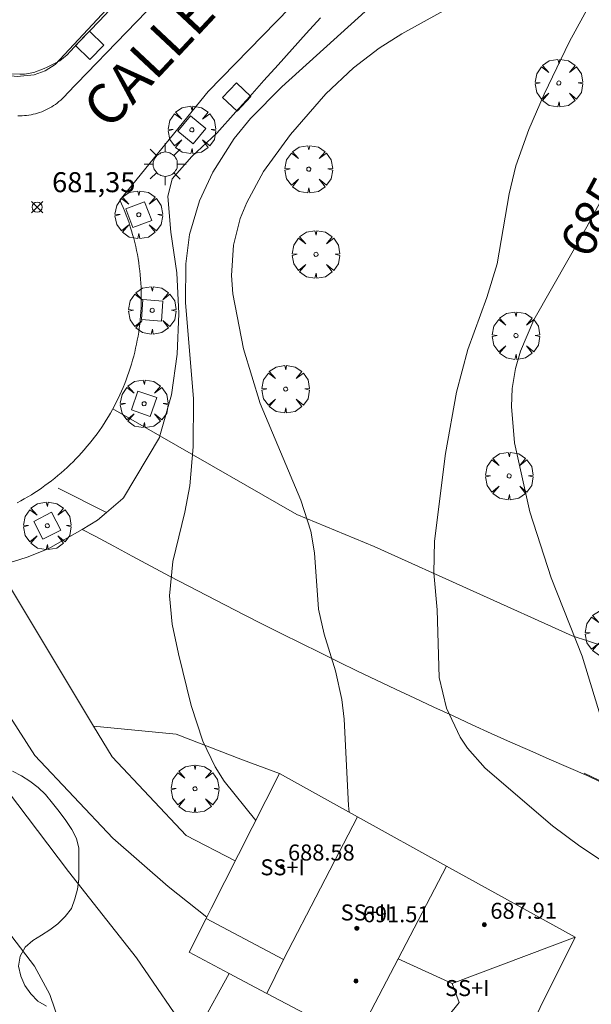
# Model space of a CAD drawing. Units: millimetres. Extents: x 419995 to 421002, y 4487998 to 4488500.
# Drawn here: x 420637 to 420666, y 4488198 to 4488247 of the extents above; entities that cross this region are included whole.
import ezdxf

# ---------------------------------------------------------------- set-up
doc = ezdxf.new("R2010")
doc.units = ezdxf.units.MM
doc.header["$MEASUREMENT"] = 0
doc.linetypes.add('VADO', pattern=[9.01, 2.71, -0.9, 0.9, -0.9, 0.9, -0.9, 0.9, -0.9])
doc.layers.get('0').update_dxf_attribs({"lineweight": 9})
for name, color, linetype, lineweight in [('1', 7, 'Continuous', 9), ('f012003p_num_plantas', 252, 'Continuous', 9), ('f030042l_viaurbana_texto', 7, 'Continuous', 9), ('f050002l_curvanivel_cgn', 23, 'Continuous', 9), ('f050002l_curvanivel_mae', 213, 'Continuous', 9), ('f050008p_puntocotaterreno', 7, 'Continuous', 9), ('f050009p_puntocotaconstruccionelevada', 211, 'Continuous', 9), ('f060140s_arboladourbano', 92, 'Continuous', 9), ('f061013p_arbol', 91, 'Continuous', 9), ('f070045l_muro_tap', 11, 'MURO2', 9), ('f070045l_puerta', 11, 'Continuous', 9), ('f070047l_seto', 91, 'Continuous', 9), ('f070048l_alambrada', 7, 'ALAMBRADA_3', 9), ('f070056l_edificacion_els', 22, 'Continuous', 9), ('f070056l_edificacion_med', 221, 'Continuous', 9), ('f070056s_edificacion_edi', 240, 'Continuous', 9), ('f070058l_elementoconstruido_bordillo', 30, 'Continuous', 9), ('f071045l_vado', 30, 'VADO', 9), ('f081046p_alcorque', 34, 'Continuous', 9), ('f081055p_farola', 7, 'Continuous', 9)]:
    doc.layers.add(name, color=color, linetype=linetype, lineweight=lineweight)
doc.styles.add('ROMANS', font='romans.shx')
doc.styles.get("Standard").update_dxf_attribs({"font": 'arial.ttf'})
doc.styles.add('Style-s7210005_h', font='txt')
doc.linetypes.add('ALAMBRADA_3', pattern='A,6.1e-05,[1,alambrada_3.shx,S=1,R=0,X=0,Y=0],-6.119413', length=6.119474)
doc.linetypes.add('MURO2', pattern='A,3.1e-05,[1,muro2.shx,S=1,R=0,X=0,Y=0],-3.058844', length=3.058875)

# ---------------------------------------------------------------- blocks, each defined once
blk = doc.blocks.new('punto_cota')
at = {"layer": 'f050008p_puntocotaterreno'}
for points in [[(0, 0), (-0.283, 0.283)], [(0, 0), (-0.283, -0.283)], [(0, 0), (0.283, 0.283)], [(0, 0), (0.283, -0.283)]]:
    blk.add_lwpolyline(points, dxfattribs=at)
blk.add_circle((0, 0), 0.25, dxfattribs=at)
blk = doc.blocks.new('punto_cota_construccion_elevada')
at = {"layer": 'f050009p_puntocotaconstruccionelevada'}
h = blk.add_hatch(color=256, dxfattribs=at)
h.dxf.hatch_style = 1
edge = h.paths.add_edge_path()
edge.add_arc((0, 0), 0.1, 0, 360)
blk.add_circle((0, 0), 0.1, dxfattribs=at)
blk = doc.blocks.new('arbol')
at = {"color": 0, "linetype": 'Continuous', "lineweight": 0, "flags": 128}
for points in [[(0.96, 0.012), (1.2, 0.036), (1.128, 0.468), (0.888, 0.804), (0.528, 0.528), (0.816, 0.876), (0.48, 1.104), (0.048, 1.176), (0.012, 0.96), (-0.048, 1.176), (-0.48, 1.104), (-0.816, 0.876), (-0.504, 0.528), (-0.864, 0.804), (-1.104, 0.468), (-1.188, 0.036), (-0.936, 0.012)], [(-0.936, 0.012), (-1.188, -0.048), (-1.104, -0.48), (-0.864, -0.804), (-0.504, -0.504), (-0.816, -0.876), (-0.48, -1.116)], [(-0.48, -1.116), (-0.048, -1.188), (0.012, -0.936), (0.048, -1.188), (0.48, -1.116), (0.816, -0.876), (0.528, -0.504), (0.888, -0.804), (1.128, -0.48), (1.2, -0.048), (0.96, 0.012)]]:
    blk.add_lwpolyline(points, dxfattribs=at)
at = {"color": 0, "linetype": 'Continuous', "lineweight": 0, "extrusion": (0, 0, -1)}
for start, end in [(180.0229, 7.5946), (7.2233, 180.0229)]:
    blk.add_arc((0, 0), 0.104, start, end, dxfattribs=at)
blk = doc.blocks.new('alcorque')
at = {"layer": 'f081046p_alcorque'}
blk.add_lwpolyline([(-0.5, -0.5), (0.5, -0.5), (0.5, 0.5), (-0.5, 0.5)], close=True, dxfattribs=at)
blk = doc.blocks.new('farola')
at = {"layer": '1'}
for points in [[(0, 1.05, 0), (0, 0.6, 0)], [(-0.75, 0.75, 0), (-0.42, 0.42, 0)], [(0.01, 0.61, 0), (0.09, 0.6, 0), (0.16, 0.58, 0), (0.24, 0.57, 0), (0.3, 0.52, 0), (0.37, 0.49, 0), (0.43, 0.43, 0), (0.48, 0.39, 0), (0.52, 0.31, 0), (0.57, 0.25, 0), (0.6, 0.18, 0), (0.61, 0.1, 0), (0.61, 0.03, 0), (0.61, -0.03, 0), (0.61, -0.11, 0), (0.6, -0.18, 0), (0.57, -0.26, 0), (0.52, -0.32, 0), (0.48, -0.39, 0), (0.43, -0.44, 0), (0.37, -0.5, 0), (0.3, -0.53, 0), (0.24, -0.57, 0), (0.16, -0.59, 0), (0.09, -0.6, 0), (0, -0.62, 0), (-0.06, -0.6, 0), (-0.14, -0.59, 0), (-0.21, -0.57, 0), (-0.27, -0.53, 0), (-0.35, -0.5, 0), (-0.41, -0.44, 0), (-0.45, -0.39, 0), (-0.5, -0.32, 0), (-0.54, -0.26, 0), (-0.57, -0.18, 0), (-0.59, -0.11, 0), (-0.59, -0.03, 0), (-0.59, 0.03, 0), (-0.59, 0.1, 0), (-0.57, 0.18, 0), (-0.54, 0.25, 0), (-0.5, 0.31, 0), (-0.45, 0.39, 0), (-0.41, 0.43, 0), (-0.35, 0.49, 0), (-0.27, 0.52, 0), (-0.21, 0.57, 0), (-0.14, 0.58, 0), (-0.06, 0.6, 0), (0.01, 0.61, 0)], [(0.75, 0.75, 0), (0.43, 0.43, 0)], [(-1.05, 0, 0), (-0.59, 0, 0)], [(1.05, 0, 0), (0.61, 0, 0)], [(-0.75, -0.74, 0), (-0.42, -0.41, 0)], [(0.75, -0.75, 0), (0.43, -0.44, 0)], [(0, -1.05, 0), (0, -0.62, 0)]]:
    blk.add_polyline3d(points, dxfattribs=at)

msp = doc.modelspace()

# ---------------------------------------------------------------- linework, layer by layer
at = {"layer": 'f050002l_curvanivel_cgn'}
for points in [[(420655.913, 4488248.509, 682), (420650.379, 4488243.488, 682), (420648.81, 4488241.901, 682), (420647.983, 4488240.897, 682), (420646.929, 4488239.216, 682), (420646.265, 4488237.785, 682), (420645.759, 4488236.101, 682), (420645.575, 4488234.638, 682), (420645.559, 4488232.701, 682), (420645.954, 4488227.891, 682), (420645.937, 4488225.495, 682), (420645.769, 4488223.543, 682), (420645.529, 4488222.233, 682), (420644.922, 4488219.761, 682), (420644.758, 4488218.047, 682), (420644.891, 4488216.638, 682), (420645.202, 4488215.146, 682), (420645.84, 4488212.567, 682), (420646.417, 4488210.782, 682), (420647.038, 4488209.494, 682), (420647.487, 4488208.786, 682), (420649.066, 4488206.824, 682)], [(420660.205, 4488248.27, 683), (420656.376, 4488246.131, 683), (420655.242, 4488245.414, 683), (420653.956, 4488244.431, 683), (420652.567, 4488243.133, 683), (420650.802, 4488241.105, 683), (420649.462, 4488239.248, 683), (420648.621, 4488237.71, 683), (420648.298, 4488236.91, 683), (420647.952, 4488235.564, 683), (420647.858, 4488234.058, 683), (420647.922, 4488233.143, 683), (420648.451, 4488230.383, 683), (420649.284, 4488227.652, 683), (420651.32, 4488222.821, 683), (420651.824, 4488221.276, 683), (420652.012, 4488220.187, 683), (420652.2, 4488217.38, 683), (420652.482, 4488216.124, 683), (420653.053, 4488214.303, 683), (420653.372, 4488212.867, 683), (420653.486, 4488211.878, 683), (420653.7, 4488207.57, 683), (420653.738, 4488207.233, 683)], [(420666.082, 4488248.192, 684), (420664.755, 4488245.744, 684), (420663.479, 4488243.116, 684), (420662.711, 4488241.342, 684), (420662.075, 4488239.539, 684), (420661.734, 4488238.133, 684), (420661.13, 4488234.633, 684), (420660.619, 4488232.963, 684), (420659.677, 4488230.349, 684), (420659.109, 4488228.22, 684), (420658.55, 4488225.164, 684), (420657.995, 4488220.78, 684), (420657.964, 4488219.191, 684), (420658.14, 4488217.353, 684), (420658.237, 4488213.959, 684), (420658.605, 4488212.426, 684), (420659.28, 4488210.985, 684), (420659.657, 4488210.43, 684), (420660.529, 4488209.434, 684), (420663.898, 4488206.546, 684), (420665.267, 4488205.534, 684), (420668.101, 4488203.662, 684)], [(420635.103, 4488210.358, 681), (420639.709, 4488204.273, 681), (420643.105, 4488199.95, 681), (420645.828, 4488195.984, 681)]]:
    msp.add_polyline3d(points, dxfattribs=at)
at = {"layer": 'f050002l_curvanivel_mae'}
for points in [[(420668.445, 4488241.713, 685), (420665.624, 4488236.489, 685), (420662.972, 4488231.834, 685), (420662.298, 4488230.281, 685), (420662.047, 4488229.406, 685), (420661.887, 4488228.41, 685), (420661.845, 4488227.503, 685), (420661.997, 4488225.7, 685), (420662.761, 4488222.238, 685), (420663.836, 4488218.94, 685), (420665.385, 4488215.032, 685), (420666.469, 4488211.486, 685)], [(420636.887, 4488201.016, 680), (420638.012, 4488199.538, 680), (420638.773, 4488198.132, 680), (420639.901, 4488194.836, 680)]]:
    msp.add_polyline3d(points, dxfattribs=at)
at = {"layer": 'f060140s_arboladourbano'}
msp.add_polyline3d([(420638.615, 4488197.54, -7.63), (420638.177, 4488197.797, -7.63), (420637.822, 4488198.158, -7.63), (420637.53, 4488198.572, -7.63), (420637.328, 4488199.037, -7.63), (420637.212, 4488199.537, -7.63), (420637.291, 4488200.039, -7.63), (420637.54, 4488200.485, -7.63), (420637.928, 4488200.815, -7.63), (420638.355, 4488201.087, -7.63), (420638.778, 4488201.362, -7.63), (420639.178, 4488201.662, -7.63), (420639.546, 4488202.019, -7.63), (420639.859, 4488202.421, -7.63), (420640.036, 4488202.898, -7.63), (420640.158, 4488203.393, -7.63), (420640.222, 4488203.895, -7.63), (420640.235, 4488204.408, -7.63), (420640.236, 4488204.92, -7.63), (420640.236, 4488205.433, -7.63), (420640.112, 4488205.918, -7.63), (420639.871, 4488206.365, -7.63), (420639.571, 4488206.818, -7.63), (420639.247, 4488207.261, -7.63), (420638.916, 4488207.688, -7.63), (420638.565, 4488208.12, -7.63), (420638.196, 4488208.471, -7.63), (420637.787, 4488208.777, -7.63), (420637.356, 4488209.048, -7.63), (420636.905, 4488209.287, -7.63)], dxfattribs=at)
at = {"layer": 'f070045l_muro_tap'}
for points in [[(420642.31, 4488248.115, 681.352), (420639.04, 4488244.595, 681.419), (420638.54, 4488244.285, 681.419), (420638, 4488244.085, 681.419), (420637.14, 4488243.995, 681.419), (420636.56, 4488244.065, 681.412), (420636.02, 4488244.255, 681.412), (420634.88, 4488244.475, 681.412), (420633.74, 4488244.595, 681.412), (420632.58, 4488244.625, 681.412), (420631.43, 4488244.545, 681.412), (420630.29, 4488244.355, 681.412), (420629.18, 4488244.075, 681.412), (420628.09, 4488243.705, 681.412), (420627.03, 4488243.225, 681.412), (420626.03, 4488242.665, 680.902), (420625.08, 4488242.015, 680.902), (420624.19, 4488241.285, 680.902), (420623.17, 4488240.265, 680.902), (420622.83, 4488239.925, 680.902), (420622.07, 4488239.065, 680.902), (420621.4, 4488238.135, 680.902)], [(420636.273, 4488219.584, 681.183), (420636.399, 4488219.605, 681.183), (420636.959, 4488219.765, 681.183), (420637.639, 4488219.975, 681.777), (420638.689, 4488220.395, 681.777), (420640.399, 4488221.365, 681.777)], [(420677.599, 4488203.294, 688.226), (420665.669, 4488209.055, 684.758), (420664.699, 4488209.465, 684.758), (420663.729, 4488209.885, 684.758), (420662.769, 4488210.315, 684.758), (420661.809, 4488210.735, 684.758), (420660.839, 4488211.175, 684.758), (420659.879, 4488211.605, 684.758), (420658.929, 4488212.045, 684.758), (420657.969, 4488212.485, 684.758), (420657.019, 4488212.935, 684.758), (420656.059, 4488213.385, 683.211), (420655.109, 4488213.835, 683.211), (420654.159, 4488214.285, 683.211), (420653.209, 4488214.745, 683.211), (420652.269, 4488215.215, 683.211), (420651.319, 4488215.675, 683.211), (420650.379, 4488216.145, 683.211), (420649.439, 4488216.615, 683.211), (420648.499, 4488217.095, 683.486), (420647.559, 4488217.575, 683.486), (420646.629, 4488218.055, 681.777), (420645.689, 4488218.545, 681.777), (420644.759, 4488219.035, 681.777), (420643.829, 4488219.535, 681.777), (420642.899, 4488220.025, 681.777), (420641.969, 4488220.525, 681.777), (420641.049, 4488221.035, 681.777), (420640.399, 4488221.365, 685.14)]]:
    msp.add_polyline3d(points, dxfattribs=at)
at = {"layer": 'f070045l_puerta'}
msp.add_polyline3d([(420641.615, 4488222.217, 681.777), (420642.429, 4488222.915, 681.777), (420642.459, 4488222.945, 681.777), (420644.259, 4488225.955, 681.777), (420644.259, 4488225.975, 681.777), (420644.279, 4488226.043, 681.774)], dxfattribs=at)
at = {"layer": 'f070047l_seto'}
for points in [[(420641.74, 4488247.289, 681.352), (420641.255, 4488246.78, 681.419), (420640.769, 4488246.27, 681.419), (420640.284, 4488245.76, 681.419), (420639.799, 4488245.251, 681.419), (420639.64, 4488245.084, 681.419), (420639.276, 4488244.789, 681.419), (420638.642, 4488244.465, 681.419), (420638.493, 4488244.399, 681.419), (420637.977, 4488244.194, 681.419), (420637.511, 4488244.114, 681.419), (420637.285, 4488244.113, 681.419), (420636.581, 4488244.126, 681.412)], [(420675.771, 4488205.049, 685.48), (420674.233, 4488205.015, 685.48), (420665.475, 4488209.179, 684.758)]]:
    msp.add_polyline3d(points, dxfattribs=at)
at = {"layer": 'f070048l_alambrada'}
for points in [[(420644.279, 4488226.043, 681.865), (420644.859, 4488228.095, 681.675), (420645.139, 4488230.115, 681.675), (420645.23, 4488232.155, 681.675), (420645.13, 4488234.195, 681.675), (420644.83, 4488236.215, 681.675), (420644.68, 4488238.005, 681.419), (420644.9, 4488238.885, 681.419), (420645.87, 4488239.995, 681.419), (420647.12, 4488241.175, 683.456), (420648.08, 4488242.225, 683.456), (420648.78, 4488243.005, 683.456), (420649.48, 4488243.795, 683.456), (420650.19, 4488244.585, 683.456), (420650.89, 4488245.365, 683.456), (420651.59, 4488246.155, 683.456), (420652.3, 4488246.935, 683.456)], [(420640.399, 4488221.365, 685.14), (420641.169, 4488221.835, 681.777), (420641.615, 4488222.217, 681.903)]]:
    msp.add_polyline3d(points, dxfattribs=at)
at = {"layer": 'f070056l_edificacion_els'}
msp.add_polyline3d([(420649.59, 4488198.194, 686.83), (420647.74, 4488199.175, 686.854), (420645.74, 4488200.234, 686.88), (420646.59, 4488201.924, 686.89)], dxfattribs=at)
at = {"layer": 'f070056l_edificacion_med'}
for p, q in [((420650.46, 4488199.875, 682.965), (420654.15, 4488207.005, 683.211)), ((420658.886, 4488198.669, 689.47), (420656.18, 4488199.907, 689.47))]:
    msp.add_line(p, q, dxfattribs=at)
for points in [[(420658.6, 4488204.545, 684.14), (420656.18, 4488199.907, 682.758), (420654.07, 4488195.865, 681.554)], [(420665.03, 4488200.995, 689.47), (420658.886, 4488198.669, 689.47), (420659.241, 4488197.731, 689.47), (420658.202, 4488196.445, 689.47), (420658.716, 4488194.232, 689.47), (420657.491, 4488191.595, 689.47)]]:
    msp.add_polyline3d(points, dxfattribs=at)
at = {"layer": 'f070056s_edificacion_edi'}
msp.add_polyline3d([(420659.77, 4488190.405, 682.762), (420657.491, 4488191.595, 682.196), (420654.91, 4488192.945, 681.554), (420655.86, 4488194.935, 681.554), (420654.07, 4488195.865, 681.554), (420654.05, 4488195.865, 681.554), (420653.45, 4488196.165, 681.554), (420649.62, 4488198.175, 682.965), (420650.46, 4488199.875, 682.965), (420646.59, 4488201.925, 681.307), (420646.84, 4488202.425, 681.307), (420650.25, 4488209.165, 683.211), (420654.15, 4488207.005, 683.211), (420658.6, 4488204.545, 684.14), (420665.03, 4488200.995, 684.14)], close=True, dxfattribs=at)
at = {"layer": 'f070058l_elementoconstruido_bordillo'}
msp.add_line((420647.74, 4488199.175, 681.26), (420641.115, 4488187.211, 679.13), dxfattribs=at)
for points in [[(420637.144, 4488222.689, 681.22), (420637.324, 4488222.786, 681.19), (420637.503, 4488222.886, 681.19), (420637.68, 4488222.99, 681.19), (420637.856, 4488223.096, 681.19), (420638.029, 4488223.206, 681.19), (420638.201, 4488223.318, 681.19), (420638.37, 4488223.434, 681.19), (420638.537, 4488223.552, 681.19), (420638.702, 4488223.673, 681.16), (420638.865, 4488223.798, 681.16), (420639.026, 4488223.925, 681.16), (420639.185, 4488224.055, 681.16), (420639.341, 4488224.188, 681.16), (420639.495, 4488224.323, 681.16), (420639.646, 4488224.461, 681.16), (420639.795, 4488224.602, 681.16), (420639.942, 4488224.746, 681.16), (420640.086, 4488224.892, 681.22), (420640.227, 4488225.04, 681.23), (420640.365, 4488225.192, 681.23), (420640.501, 4488225.345, 681.23), (420640.635, 4488225.501, 681.23), (420640.765, 4488225.659, 681.23), (420640.893, 4488225.82, 681.33), (420641.017, 4488225.982, 681.33), (420641.139, 4488226.147, 681.33), (420641.258, 4488226.314, 681.33), (420641.374, 4488226.483, 681.27), (420641.487, 4488226.654, 681.27), (420641.597, 4488226.827, 681.27), (420641.704, 4488227.002, 681.27), (420641.808, 4488227.179, 681.27), (420641.908, 4488227.358, 681.27), (420642.006, 4488227.538, 681.27), (420642.1, 4488227.72, 681.35), (420642.191, 4488227.904, 681.35), (420642.279, 4488228.089, 681.35), (420642.363, 4488228.276, 681.35), (420642.444, 4488228.465, 681.35), (420642.522, 4488228.654, 681.35), (420642.596, 4488228.845, 681.23), (420642.667, 4488229.038, 681.23), (420642.735, 4488229.231, 681.23), (420642.799, 4488229.426, 681.23), (420642.86, 4488229.622, 681.23), (420642.917, 4488229.819, 681.35), (420642.971, 4488230.016, 681.35), (420643.021, 4488230.215, 681.35), (420643.068, 4488230.415, 681.35), (420643.111, 4488230.615, 681.35), (420643.151, 4488230.816, 681.46), (420643.187, 4488231.018, 681.46), (420643.219, 4488231.221, 681.46), (420643.248, 4488231.424, 681.46), (420643.274, 4488231.627, 681.46), (420643.295, 4488231.831, 681.46), (420643.313, 4488232.035, 681.46), (420643.328, 4488232.24, 681.46), (420643.339, 4488232.444, 681.49), (420643.346, 4488232.649, 681.49), (420643.35, 4488232.854, 681.49), (420643.35, 4488233.059, 681.49), (420643.346, 4488233.264, 681.49), (420643.339, 4488233.469, 681.49), (420643.328, 4488233.674, 681.49), (420643.314, 4488233.879, 681.35), (420643.296, 4488234.083, 681.35), (420643.274, 4488234.287, 681.35), (420643.249, 4488234.49, 681.35), (420643.22, 4488234.693, 681.35), (420643.188, 4488234.896, 681.35), (420643.152, 4488235.097, 681.35), (420643.112, 4488235.299, 681.35), (420643.069, 4488235.499, 681.35), (420643.022, 4488235.699, 681.39), (420642.972, 4488235.897, 681.39), (420642.918, 4488236.095, 681.35), (420642.861, 4488236.292, 681.35), (420642.801, 4488236.488, 681.35), (420642.736, 4488236.683, 681.35), (420642.669, 4488236.876, 681.35), (420642.598, 4488237.069, 681.35), (420642.524, 4488237.26, 681.35), (420642.446, 4488237.45, 681.35), (420642.365, 4488237.638, 681.35), (420642.281, 4488237.825, 681.35), (420646.697, 4488243.251, 681.33), (420658.253, 4488255.109, 681.58)], [(420646.597, 4488250.348, 681.52), (420639.633, 4488243.13, 681.41), (420639.559, 4488243.047, 681.41), (420639.482, 4488242.966, 681.41), (420639.403, 4488242.888, 681.41), (420639.321, 4488242.813, 681.45), (420639.236, 4488242.741, 681.45), (420639.149, 4488242.672, 681.39), (420639.059, 4488242.606, 681.39), (420638.967, 4488242.544, 681.39), (420638.873, 4488242.484, 681.39), (420638.777, 4488242.428, 681.39), (420638.679, 4488242.376, 681.39), (420638.579, 4488242.327, 681.39), (420638.477, 4488242.282, 681.39), (420638.374, 4488242.24, 681.39), (420638.27, 4488242.202, 681.39), (420638.164, 4488242.168, 681.43), (420638.057, 4488242.137, 681.43), (420637.949, 4488242.111, 681.43), (420637.84, 4488242.088, 681.43), (420637.73, 4488242.069, 681.43), (420637.62, 4488242.054, 681.43), (420637.51, 4488242.043, 681.43), (420637.398, 4488242.036, 681.43), (420637.287, 4488242.033, 681.44), (420637.176, 4488242.033, 681.44)], [(420644.279, 4488226.043, 681.86), (420651.118, 4488222.104, 682.66), (420654.992, 4488220.517, 683.42), (420664.883, 4488216.045, 684.8), (420667.327, 4488215.256, 685.3), (420668.444, 4488215.267, 685.3), (420669.558, 4488215.582, 685.4), (420670.042, 4488215.726, 685.43)], [(420636.273, 4488219.584, 681.32), (420636.319, 4488219.283, 681.32), (420640.969, 4488211.533, 681.4), (420641.891, 4488209.996, 681.29), (420645.585, 4488206.072, 681.41), (420648.046, 4488204.807, 681.33)], [(420646.623, 4488201.99, 681.21), (420644.695, 4488203.526, 681.25), (420641.931, 4488205.936, 681.15), (420638.033, 4488210.06, 681.31), (420636.074, 4488213.087, 681.3), (420632.818, 4488218.903, 681.22), (420632.757, 4488219.011, 681.22)], [(420640.969, 4488211.533, 681.4), (420645.094, 4488211.129, 681.79), (420648.411, 4488209.848, 682.19), (420650.25, 4488209.165, 682.45)]]:
    msp.add_polyline3d(points, dxfattribs=at)
at = {"layer": 'f071045l_vado'}
for p, q in [((420641.929, 4488227.396, 681.675), (420644.279, 4488226.043, 681.956)), ((420641.615, 4488222.217, 682.028), (420638.698, 4488223.67, 681.777))]:
    msp.add_line(p, q, dxfattribs=at)

# ---------------------------------------------------------------- block references
at = {"layer": 'f050008p_puntocotaterreno'}
msp.add_blockref('punto_cota', (420638.143, 4488237.467, 681.345), dxfattribs=at)
at = {"layer": 'f050009p_puntocotaconstruccionelevada'}
for p in [(420650.382, 4488204.52, 688.58), (420654.122, 4488201.435, 691.51), (420660.494, 4488201.607, 687.91), (420654.076, 4488198.792, 691.3)]:
    msp.add_blockref('punto_cota_construccion_elevada', p, dxfattribs=at)
at = {"layer": 'f061013p_arbol'}
for p in [(420664.217, 4488243.672, 684.113), (420645.879, 4488241.332, -7.67), (420651.718, 4488239.366, 683.456), (420643.223, 4488237.09, -7.67), (420652.078, 4488235.109, 683.573), (420643.896, 4488232.314, -7.67), (420662.074, 4488231.051, 685.299), (420650.563, 4488228.376, 683.573), (420643.49, 4488227.645, -7.67), (420661.736, 4488224.038, 685.326), (420638.65, 4488221.547, -7.67), (420666.721, 4488216.184, 684.758), (420646.035, 4488208.403, 681.761)]:
    msp.add_blockref('arbol', p, dxfattribs=at)
at = {"layer": 'f081046p_alcorque'}
for p, rotation in [((420640.765, 4488245.556, 681.312), 135.662584563), ((420648.121, 4488242.975, 681.366), 136.667963953), ((420645.879, 4488241.332, 681.324), 320.3728877628), ((420643.223, 4488237.09, 681.416), 20.83969187050002), ((420643.896, 4488232.314, 681.396), 265.7833500002), ((420643.49, 4488227.645, 681.482), 160.776925359), ((420638.65, 4488221.547, 681.255), 27.2059836647)]:
    msp.add_blockref('alcorque', p, dxfattribs=dict(at, rotation=rotation))
at = {"layer": 'f081055p_farola'}
msp.add_blockref('farola', (420644.539, 4488239.618, 681.419), dxfattribs=at)

# ---------------------------------------------------------------- texts
at = {"layer": 'f012003p_num_plantas', "char_height": 0.8, "attachment_point": 5}
for s, insert, width in [('{\\fArial|b0|i0;SS+I}', (420650.415, 4488204.48), 3.2), ('{\\fArial|b0|i0;SS+II}', (420654.585, 4488202.225), 4), ('{\\fArial|b0|i0;SS+I}', (420659.642, 4488198.445), 3.2)]:
    msp.add_mtext(s, dxfattribs=dict(at, insert=insert, width=width))
at = {"layer": 'f030042l_viaurbana_texto', "insert": (420642.182, 4488240.835, 682.11), "char_height": 2, "width": 28, "attachment_point": 7, "rotation": 46.877, "style": 'ROMANS'}
msp.add_mtext('CALLE CETRERIA', dxfattribs=at)
at = {"layer": 'f050002l_curvanivel_mae', "insert": (420665.894, 4488236.989, 685), "char_height": 1.75, "width": 5.25, "attachment_point": 5, "rotation": 61.6283}
msp.add_mtext('{\\fRoman|b1|i0;685}', dxfattribs=at)
at = {"layer": 'f050008p_puntocotaterreno', "style": 'Style-s7210005_h'}
msp.add_text('681,35', height=1, dxfattribs=at).set_placement((420638.893, 4488238.217, 681.345))
at = {"layer": 'f050009p_puntocotaconstruccionelevada', "style": 'Style-s7210005_h'}
for s, p in [('688.58', (420650.682, 4488204.82, 688.58)), ('691.51', (420654.422, 4488201.735, 691.51)), ('687.91', (420660.794, 4488201.907, 687.91))]:
    msp.add_text(s, height=0.8, dxfattribs=at).set_placement(p)

doc.saveas('drawing.dxf')
